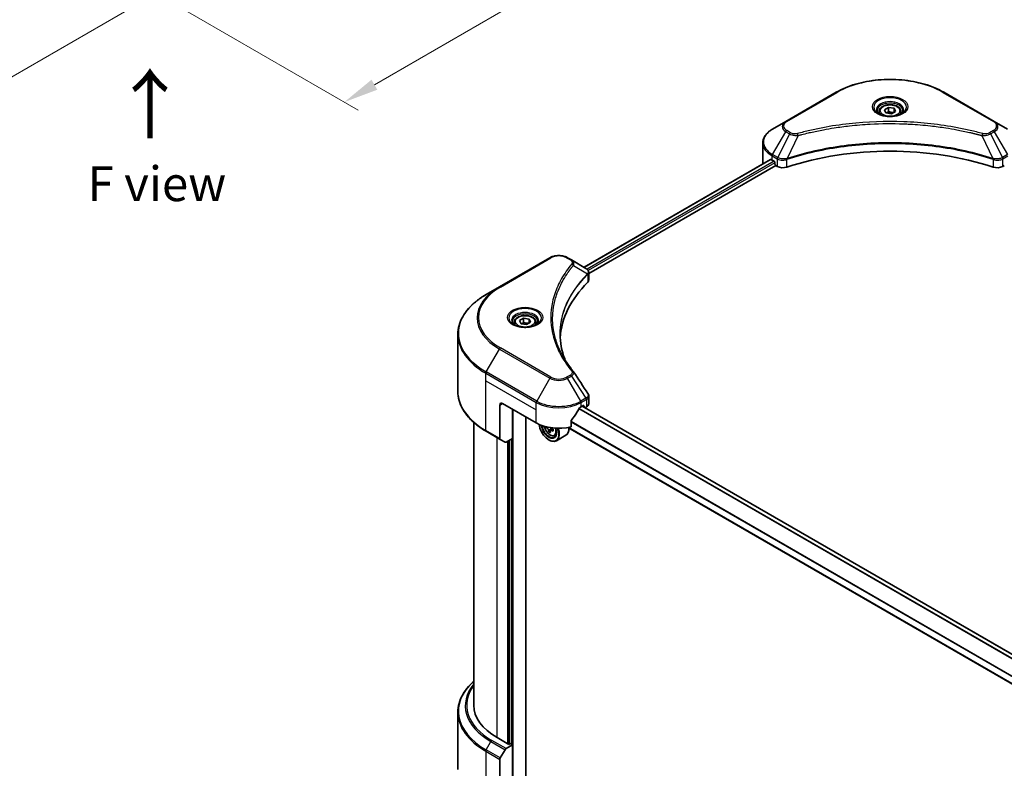
# Model space of a CAD drawing. Units: millimetres. Extents: x 43 to 8119, y 24 to 1288.
# Drawn here: x 299 to 511, y 284 to 446 of the extents above; entities that cross this region are included whole.
import ezdxf

# ---------------------------------------------------------------- set-up
doc = ezdxf.new("R2010")
doc.units = ezdxf.units.MM
doc.header["$LTSCALE"] = 3
doc.layers.get('Defpoints').update_dxf_attribs({"lineweight": 25})
for name, color, linetype, lineweight in [('Dimension (ISO)', 7, 'Continuous', 18), ('Symbol (ISO)', 7, 'Continuous', 18), ('Visible (ISO)', 7, 'Continuous', 35), ('Visible Narrow (ISO)', 7, 'Continuous', 25)]:
    doc.layers.add(name, color=color, linetype=linetype, lineweight=lineweight)
doc.styles.add('Note Text (TK)', font='txt')
doc.dimstyles.new('Default - Method 1b (TK)', dxfattribs={"dimscale": 3, "dimtxt": 2.5, "dimasz": 2.5, "dimexe": 1, "dimexo": 1.5, "dimgap": 1, "dimtad": 1, "dimrnd": 1e-08, "dimdsep": 46, "dimtxsty": 'Note Text (TK)', "dimcen": 0.09, "dimdle": 5, "dimclrd": 100, "dimclre": 100, "dimclrt": 7, "dimadec": 1, "dimazin": 1, "dimtfac": 1, "dimtmove": 0, "dimatfit": 3, "dimfxl": 1, "dimtolj": 1, "dimlwd": -1, "dimlwe": -1, "dimarcsym": 0})

# ---------------------------------------------------------------- blocks, each defined once
blk = doc.blocks.new('*D18')
at = {"layer": 'Defpoints', "color": 0}
for p in [(156.17, 567.35), (103.75, 537.08), (342.85, 459.57)]:
    blk.add_point(p, dxfattribs=at)
at = {"layer": 'Dimension (ISO)', "color": 100}
for p, q in [((151.67, 564.75), (100.75, 535.35)), ((283.93, 433.06), (110.24, 533.33)), ((338.35, 456.97), (287.42, 427.57))]:
    blk.add_line(p, q, dxfattribs=at)
for points in [[(110.87, 534.42), (109.62, 532.25), (103.75, 537.08)], [(284.55, 434.14), (283.3, 431.97), (290.42, 429.31)]]:
    blk.add_solid(points, dxfattribs=at)
at = {"layer": 'Dimension (ISO)', "color": 7, "insert": (194.18, 491.87), "char_height": 7.5, "attachment_point": 4, "rotation": 330, "style": 'Note Text (TK)'}
blk.add_mtext('\\A1;{\\Q30.000;\\W0.816;\\H0.816x;308}', dxfattribs=at)
blk = doc.blocks.new('*D19')
at = {"layer": 'Defpoints', "color": 0}
for p in [(415.58, 518.36), (470.73, 486.52), (313.76, 459.57)]:
    blk.add_point(p, dxfattribs=at)
at = {"layer": 'Dimension (ISO)', "color": 100}
for p, q in [((420.08, 515.76), (473.73, 484.79)), ((375.41, 431.48), (464.24, 482.77)), ((318.26, 456.97), (371.91, 426))]:
    blk.add_line(p, q, dxfattribs=at)
for points in [[(463.61, 483.85), (464.86, 481.68), (470.73, 486.52)], [(374.78, 432.56), (376.03, 430.4), (368.91, 427.73)]]:
    blk.add_solid(points, dxfattribs=at)
at = {"layer": 'Dimension (ISO)', "color": 7, "insert": (412.22, 459.73), "char_height": 7.5, "attachment_point": 4, "rotation": 30, "style": 'Note Text (TK)'}
blk.add_mtext('\\A1;{\\Q-30.000;\\W0.816;\\H0.816x;168}', dxfattribs=at)

msp = doc.modelspace()

# ---------------------------------------------------------------- linework, layer by layer
at = {"layer": 'Visible (ISO)'}
for p, q in [((475.117, 429.8441), (464.2073, 423.5454)), ((509.2356, 423.5454), (498.326, 429.8441)), ((484.3643, 425.6962), (484.3643, 425.1648)), ((485.5264, 426.0911), (486.4013, 426.5961)), ((485.8467, 425.4011), (485.5264, 426.0911)), ((487.0417, 425.2162), (485.8467, 425.4011)), ((486.4013, 426.5961), (487.5963, 426.4113)), ((486.4013, 425.6863), (486.4013, 426.5961)), ((487.9165, 425.7213), (487.0417, 425.2162)), ((487.5963, 426.4113), (487.9165, 425.7213)), ((487.5963, 425.5364), (487.5963, 426.4113)), ((489.0786, 425.6962), (489.0786, 425.1648)), ((464.2073, 423.5454), (461.3544, 421.8983)), ((512.0886, 421.8983), (509.2356, 423.5454)), ((476.6088, 422.4471), (476.6095, 422.4476)), ((496.8337, 422.4474), (496.834, 422.4472)), ((497.0046, 422.4251), (497.0046, 422.425)), ((497.4157, 422.3699), (497.4156, 422.3698)), ((501.4452, 421.7042), (501.4452, 421.7041)), ((459.2572, 414.4986), (459.2572, 418.9027)), ((460.9316, 415.3441), (420.6673, 392.0975)), ((461.2656, 415.1984), (461.6899, 414.9535)), ((461.8717, 414.6385), (461.8717, 414.3586)), ((464.2163, 415.2923), (464.217, 415.2927)), ((464.8164, 415.6388), (464.8188, 415.6402)), ((508.6169, 415.6443), (508.6267, 415.6387)), ((509.2265, 415.2924), (509.2268, 415.2922)), ((421.6726, 390.7297), (462.0535, 414.0437)), ((462.0535, 414.0437), (462.3847, 413.8525)), ((511.0582, 413.8525), (511.3894, 414.0437)), ((413.2956, 394.1515), (402.386, 387.8529)), ((417.9201, 393.6837), (417.1097, 394.1515)), ((417.9201, 393.6837), (421.0724, 391.8637)), ((416.3145, 389.5844), (416.3141, 389.5842)), ((421.1977, 390.4555), (421.2068, 390.4608)), ((421.5565, 390.6627), (421.5568, 390.6629)), ((421.6726, 389.3576), (421.6726, 390.9845)), ((402.386, 387.8529), (399.533, 386.2057)), ((414.9976, 386.8759), (414.9982, 386.8762)), ((406.7345, 380.6005), (407.6094, 381.1056)), ((407.0548, 379.9106), (406.7345, 380.6005)), ((407.6094, 381.1056), (408.8044, 380.9207)), ((407.6094, 380.1958), (407.6094, 381.1056)), ((408.8044, 380.9207), (409.1246, 380.2308)), ((408.8044, 380.0459), (408.8044, 380.9207)), ((405.5724, 380.2057), (405.5724, 379.6743)), ((408.2498, 379.7257), (407.0548, 379.9106)), ((409.1246, 380.2308), (408.2498, 379.7257)), ((410.2867, 380.2057), (410.2867, 379.6743)), ((393.4191, 365.3038), (393.4191, 377.6113)), ((421.6726, 362.6556), (421.6726, 364.2826)), ((402.4747, 362.3594), (402.4747, 355.1559)), ((403.0808, 362.7094), (410.3539, 358.5102)), ((405.2022, 355.1859), (405.2022, 361.4846)), ((420.0514, 362.0095), (420.4757, 362.2544)), ((545.4972, 289.8452), (420.2782, 362.1405)), ((420.6575, 362.1495), (420.6575, 361.9215)), ((420.8843, 361.7905), (421.1705, 361.9557)), ((408.0811, 281.9637), (408.0811, 359.8225)), ((396.8476, 297.6229), (396.8476, 358.6185)), ((412.5794, 357.6518), (412.4541, 357.5794)), ((413.945, 357.1519), (413.4327, 356.8562)), ((413.5283, 357.2111), (413.5283, 356.9114)), ((544.11, 284.2435), (417.1903, 357.5206)), ((417.8793, 357.6647), (417.8793, 358.9884)), ((399.533, 356.7093), (402.5635, 354.9597)), ((405.2022, 355.1859), (403.8125, 354.3836)), ((413.3812, 356.8025), (413.0223, 356.5953)), ((414.2769, 355.7612), (414.6373, 355.8832)), ((416.7455, 355.8379), (414.6848, 354.6482)), ((403.5982, 354.3623), (402.5635, 354.9597)), ((404.5961, 354.836), (404.5961, 289.2597)), ((413.0813, 354.836), (413.142, 354.801)), ((393.4191, 296.0783), (393.4191, 283.7708)), ((404.4142, 289.1547), (401.8687, 290.6244)), ((404.7173, 289.3296), (404.4142, 289.1547)), ((405.2022, 289.0497), (404.7173, 289.3296)), ((402.5635, 286.2291), (403.5982, 288.0211)), ((403.8125, 288.2473), (405.2022, 289.0497)), ((405.2022, 289.0497), (405.2022, 280.3015)), ((402.4747, 278.7268), (402.4747, 285.9304))]:
    msp.add_line(p, q, dxfattribs=at)
for centre, major_axis, ratio, start_param, end_param in [((486.7215, 423.8066), (2.7857, 0), 0.57735027, 3.62692282, 3.62701417), ((486.7215, 423.8066), (-2.3571, 0), 0.57735027, 0.57230409, 0.57259773), ((486.7215, 423.8066), (-2.3571, 0), 0.57735027, 2.56833258, 2.56853998), ((486.7215, 423.8066), (2.7857, 0), 0.57735027, 5.7971013, 5.79715332), ((486.7215, 391.4034), (44.5714, 0), 0.57735027, 1.04765332, 2.09393933), ((466.1144, 417.9978), (6.8571, 0), 0.57735027, 3.88203974, 3.92699082), ((461.6899, 414.7435), (-0.1286, 0.2227), 0.57735027, 3.92699082, 5.49778714), ((466.1144, 414.4986), (-6.8571, 0), 0.57735027, 0, 0.03015059), ((462.0535, 414.2536), (-0.1286, 0.2227), 0.57735027, 0.78539816, 2.35619449), ((463.5969, 414.5523), (1.7143, 0), 0.57735027, 3.92699082, 5.23553198), ((509.8461, 414.5523), (1.7143, 0), 0.57735027, 4.18924598, 5.49778714), ((421.0675, 389.8956), (-0.8108, 2.0834), 0.56078354, 5.66517913, 5.67306102), ((420.8674, 391.4871), (0.2173, 0.3694), 0.57192456, 0.0002322, 0.00514699), ((419.9583, 389.3576), (1.7143, 0), 0.57735027, 5.7600423, 6.28318531), ((460.0534, 376.0066), (-44.5714, 0), 0.57735027, 5.7600423, 6.25046737), ((403.0808, 362.0095), (-0.4286, 0.7423), 0.57735027, 5.49778714, 7.06858347), ((415.2027, 365.2288), (-4.662, -9.617), 0.5228786, 1.36554168, 1.45917851), ((415.2027, 364.8089), (6.8571, 0), 0.57735027, 5.45283607, 5.49778714), ((420.4757, 362.0445), (0.1286, 0.2227), 0.57735027, 5.49778714, 7.06858347), ((419.9583, 362.6556), (1.7143, 0), 0.57735027, 5.49778714, 6.28318531), ((415.2027, 365.2288), (-4.662, -9.617), 0.5228786, 1.15795131, 1.36554168), ((415.2027, 361.3096), (6.8571, 0), 0.57735027, 3.92699082, 5.11339037), ((413.0813, 357.2855), (1.5, -2.5981), 0.57735027, 4.05335473, 7.55698293), ((413.0813, 357.2855), (1.1571, -2.0042), 0.57735027, 4.04889882, 7.57256377), ((413.142, 357.3205), (1.1143, -1.93), 0.57735027, 4.07766974, 7.049533), ((416.7921, 360.3027), (-3.0704, -5.3181), 0.57735027, 5.52032516, 5.54142023), ((417.5498, 359.6466), (6.2278, 0), 0.57735027, 3.75409138, 3.81839274), ((413.142, 357.3205), (1.5429, -2.6723), 0.57735027, 5.49778714, 7.54316589), ((413.2404, 357.3773), (0.2036, -0.3526), 0.57735027, 0.78539816, 1.3465303), ((417.5498, 360.084), (-6.2278, 0), 0.57735027, 0.89399624, 0.9582976), ((418.3074, 359.4279), (3.0704, 5.3181), 0.57735027, 2.3125614, 2.39982758), ((415.2027, 358.5102), (1.5429, -2.6723), 0.57735027, 0, 0.84814375), ((402.7778, 355.3309), (-0.2143, -0.3712), 0.57735027, 5.49778714, 6.28318531), ((417.3604, 359.9747), (-3.1139, -5.3934), 0.57735027, 5.60638522, 5.67068658), ((417.5498, 358.9905), (6.1408, 0), 0.57735027, 3.88335773, 3.9706239), ((417.7392, 359.756), (3.1139, 5.3934), 0.57735027, 2.46479257, 2.52909393), ((417.5498, 359.6466), (6.2278, 0), 0.57735027, 4.03558889, 4.09989025), ((403.8125, 354.7335), (-0.2143, -0.3712), 0.57735027, 0, 0.78539816), ((413.9905, 297.6229), (-17.1429, 0), 0.57735027, 0, 0.78539816), ((403.8125, 287.8974), (0.2143, 0.3712), 0.57735027, 0.78539816, 1.57079633), ((402.7778, 286.1053), (0.2143, 0.3712), 0.57735027, 1.57079633, 2.35619449)]:
    msp.add_ellipse(centre, major_axis=major_axis, ratio=ratio, start_param=start_param, end_param=end_param, dxfattribs=at)
for points, knots in [([(475.117, 429.8441), (476.3434, 430.5522), (477.7557, 431.1438), (480.8194, 432.045), (482.4703, 432.3544), (485.8549, 432.6639), (487.5881, 432.6639), (490.9727, 432.3544), (492.6236, 432.045), (495.6872, 431.1438), (497.0995, 430.5522), (498.326, 429.8441)], [3.14159265, 3.14159265, 3.14159265, 3.14159265, 3.45575192, 3.45575192, 3.76991118, 3.76991118, 4.08407045, 4.08407045, 4.39822972, 4.39822972, 4.71238898, 4.71238898, 4.71238898, 4.71238898]), ([(484.4708, 425.0834), (484.4419, 425.104), (484.4142, 425.1249), (484.3068, 425.2103), (484.237, 425.2764), (484.1207, 425.4082), (484.074, 425.474), (484.002, 425.6019), (483.9766, 425.664), (483.9435, 425.7845), (483.9358, 425.8429), (483.9358, 425.9012)], [1.676424822, 1.676424822, 1.676424822, 1.676424822, 1.727875959, 1.727875959, 1.884955592, 1.884955592, 2.042035225, 2.042035225, 2.199114858, 2.199114858, 2.35619449, 2.35619449, 2.35619449, 2.35619449]), ([(484.2343, 425.2076), (484.4714, 425.0707), (484.7514, 424.9506), (485.3726, 424.7609), (485.7142, 424.6918), (486.4238, 424.6155), (486.7919, 424.6087), (487.5133, 424.6593), (487.8663, 424.7168), (488.5171, 424.8875), (488.8151, 425.0004), (489.1185, 425.157), (489.1643, 425.182), (489.2086, 425.2076)], [4.71238898, 4.71238898, 4.71238898, 4.71238898, 5.01119213, 5.01119213, 5.31351931, 5.31351931, 5.61874121, 5.61874121, 5.92425149, 5.92425149, 6.22732827, 6.22732827, 6.28318531, 6.28318531, 6.28318531, 6.28318531]), ([(484.3643, 425.6962), (484.3643, 425.8431), (484.399, 425.9894), (484.532, 426.2715), (484.6349, 426.4055), (484.906, 426.6578), (485.0815, 426.7722), (485.483, 426.9624), (485.7108, 427.0369), (486.1902, 427.1375), (486.4416, 427.1639), (486.9442, 427.1675), (487.1954, 427.145), (487.6755, 427.0525), (487.9043, 426.9824), (488.3185, 426.7975), (488.5037, 426.6825), (488.8043, 426.4142), (488.9218, 426.2612), (489.0494, 425.966), (489.0786, 425.8313), (489.0786, 425.6962)], [2.35619449, 2.35619449, 2.35619449, 2.35619449, 2.62198886, 2.62198886, 2.91161337, 2.91161337, 3.23970828, 3.23970828, 3.57841915, 3.57841915, 3.91455234, 3.91455234, 4.24911174, 4.24911174, 4.58502719, 4.58502719, 4.92367944, 4.92367944, 5.25327908, 5.25327908, 5.49778714, 5.49778714, 5.49778714, 5.49778714]), ([(489.5072, 425.9012), (489.5072, 425.8429), (489.4994, 425.7845), (489.4664, 425.664), (489.441, 425.6019), (489.3689, 425.474), (489.3223, 425.4082), (489.2059, 425.2764), (489.1362, 425.2103), (489.0287, 425.1249), (489.001, 425.104), (488.9722, 425.0834)], [5.497787144, 5.497787144, 5.497787144, 5.497787144, 5.654866776, 5.654866776, 5.811946409, 5.811946409, 5.969026042, 5.969026042, 6.126105675, 6.126105675, 6.177556812, 6.177556812, 6.177556812, 6.177556812]), ([(461.3544, 421.8983), (461.0995, 421.7511), (460.8627, 421.5913), (460.4311, 421.2483), (460.2362, 421.065), (459.8941, 420.6775), (459.747, 420.4731), (459.5069, 420.0465), (459.4141, 419.8243), (459.2892, 419.369), (459.2572, 419.1359), (459.2572, 418.9027)], [3.141592654, 3.141592654, 3.141592654, 3.141592654, 3.298672286, 3.298672286, 3.455751919, 3.455751919, 3.612831552, 3.612831552, 3.769911184, 3.769911184, 3.926990817, 3.926990817, 3.926990817, 3.926990817]), ([(461.0526, 415.327), (461.0308, 415.3408), (461.0077, 415.3504), (460.9656, 415.3563), (460.9465, 415.3528), (460.9316, 415.3441)], [-0.0452461794, -0.0452461794, -0.0452461794, -0.0452461794, -0.0339249805, -0.0339249805, -0.0226147282, -0.0226147282, -0.0226147282, -0.0226147282]), ([(413.2956, 394.1515), (413.5066, 394.2733), (413.7427, 394.3715), (414.2471, 394.5199), (414.5153, 394.5699), (415.063, 394.62), (415.3424, 394.62), (415.89, 394.5699), (416.1582, 394.5199), (416.6626, 394.3715), (416.8988, 394.2733), (417.1097, 394.1515)], [4.71238898, 4.71238898, 4.71238898, 4.71238898, 5.02654825, 5.02654825, 5.34070751, 5.34070751, 5.65486678, 5.65486678, 5.96902604, 5.96902604, 6.28318531, 6.28318531, 6.28318531, 6.28318531]), ([(421.0847, 391.8565), (421.2301, 391.771), (421.3573, 391.6675), (421.5048, 391.4886), (421.5469, 391.4255), (421.6393, 391.2424), (421.6726, 391.1113), (421.6723, 390.9835)], [0, 0, 0, 0, 0.066937723, 0.066937723, 0.099446916, 0.099446916, 0.155632224, 0.155632224, 0.155632224, 0.155632224]), ([(399.533, 386.2057), (398.7704, 385.7654), (398.0659, 385.2894), (396.79, 384.2755), (396.2188, 383.7377), (395.2247, 382.6113), (394.8019, 382.0227), (394.1181, 380.8076), (393.8571, 380.1811), (393.5075, 378.9068), (393.4191, 378.2591), (393.4191, 377.6113)], [1.570796327, 1.570796327, 1.570796327, 1.570796327, 1.727875959, 1.727875959, 1.884955592, 1.884955592, 2.042035225, 2.042035225, 2.199114858, 2.199114858, 2.35619449, 2.35619449, 2.35619449, 2.35619449]), ([(405.5724, 380.2057), (405.5724, 380.3526), (405.6071, 380.4988), (405.7401, 380.781), (405.843, 380.915), (406.1141, 381.1673), (406.2896, 381.2816), (406.6911, 381.4719), (406.9189, 381.5464), (407.3983, 381.647), (407.6497, 381.6734), (408.1523, 381.677), (408.4035, 381.6544), (408.8836, 381.5619), (409.1124, 381.4918), (409.5266, 381.307), (409.7118, 381.192), (410.0124, 380.9236), (410.1299, 380.7707), (410.2575, 380.4755), (410.2867, 380.3408), (410.2867, 380.2057)], [2.35619449, 2.35619449, 2.35619449, 2.35619449, 2.62198886, 2.62198886, 2.91161337, 2.91161337, 3.23970828, 3.23970828, 3.57841915, 3.57841915, 3.91455234, 3.91455234, 4.24911174, 4.24911174, 4.58502719, 4.58502719, 4.92367944, 4.92367944, 5.25327908, 5.25327908, 5.49778714, 5.49778714, 5.49778714, 5.49778714]), ([(405.6789, 379.5929), (405.65, 379.6135), (405.6223, 379.6344), (405.5149, 379.7197), (405.4451, 379.7858), (405.3288, 379.9177), (405.2821, 379.9834), (405.2101, 380.1114), (405.1847, 380.1735), (405.1516, 380.294), (405.1439, 380.3524), (405.1439, 380.4107)], [3.247221149, 3.247221149, 3.247221149, 3.247221149, 3.298672286, 3.298672286, 3.455751919, 3.455751919, 3.612831552, 3.612831552, 3.769911184, 3.769911184, 3.926990817, 3.926990817, 3.926990817, 3.926990817]), ([(405.4424, 379.7171), (405.6795, 379.5802), (405.9595, 379.4601), (406.5807, 379.2703), (406.9223, 379.2013), (407.6319, 379.125), (408, 379.1182), (408.7214, 379.1688), (409.0744, 379.2263), (409.7252, 379.397), (410.0232, 379.5099), (410.3266, 379.6665), (410.3724, 379.6915), (410.4167, 379.7171)], [3.14159265, 3.14159265, 3.14159265, 3.14159265, 3.4403958, 3.4403958, 3.74272298, 3.74272298, 4.04794488, 4.04794488, 4.35345517, 4.35345517, 4.65653194, 4.65653194, 4.71238898, 4.71238898, 4.71238898, 4.71238898]), ([(410.7153, 380.4107), (410.7153, 380.3524), (410.7075, 380.294), (410.6745, 380.1735), (410.6491, 380.1114), (410.577, 379.9834), (410.5304, 379.9177), (410.414, 379.7858), (410.3443, 379.7197), (410.2368, 379.6344), (410.2091, 379.6135), (410.1803, 379.5929)], [0.785398163, 0.785398163, 0.785398163, 0.785398163, 0.942477796, 0.942477796, 1.099557429, 1.099557429, 1.256637061, 1.256637061, 1.413716694, 1.413716694, 1.465167832, 1.465167832, 1.465167832, 1.465167832]), ([(399.533, 356.7093), (398.7704, 357.1496), (398.0659, 357.6257), (396.79, 358.6395), (396.2188, 359.1773), (395.2247, 360.3037), (394.8019, 360.8923), (394.1181, 362.1074), (393.8571, 362.734), (393.5075, 364.0083), (393.4191, 364.656), (393.4191, 365.3038)], [3.141592654, 3.141592654, 3.141592654, 3.141592654, 3.298672286, 3.298672286, 3.455751919, 3.455751919, 3.612831552, 3.612831552, 3.769911184, 3.769911184, 3.926990817, 3.926990817, 3.926990817, 3.926990817]), ([(421.4865, 364.8696), (421.5748, 364.7361), (421.6374, 364.5833), (421.6689, 364.3793), (421.6727, 364.33), (421.6725, 364.2808)], [0, 0, 0, 0, 0.0658588677, 0.0658588677, 0.0866024164, 0.0866024164, 0.0866024164, 0.0866024164]), ([(419.8286, 361.8865), (419.8047, 361.8739), (419.7791, 361.8553), (419.7316, 361.8095), (419.7098, 361.7824), (419.6884, 361.7486), (419.6845, 361.7419), (419.6806, 361.7351)], [-0.0452461794, -0.0452461794, -0.0452461794, -0.0452461794, -0.0339249805, -0.0339249805, -0.0226037816, -0.0226037816, -0.0199303713, -0.0199303713, -0.0199303713, -0.0199303713]), ([(412.077, 357.7859), (412.1146, 357.6018), (412.1748, 357.4137), (412.3353, 357.043), (412.4362, 356.8607), (412.668, 356.523), (412.7989, 356.3676), (413.0796, 356.0985), (413.2295, 355.9849), (413.5364, 355.813), (413.6934, 355.7546), (413.9945, 355.7075), (414.1393, 355.7157), (414.2734, 355.76), (414.2751, 355.7606), (414.2769, 355.7612)], [3.40298908, 3.40298908, 3.40298908, 3.40298908, 3.7294293, 3.7294293, 4.06151173, 4.06151173, 4.39336629, 4.39336629, 4.72719714, 4.72719714, 5.06192126, 5.06192126, 5.37861809, 5.37861809, 5.38284387, 5.38284387, 5.38284387, 5.38284387]), ([(412.9826, 356.896), (412.9786, 356.9353), (412.968, 356.982), (412.9342, 357.0783), (412.9109, 357.1279), (412.8596, 357.2167), (412.8283, 357.2616), (412.7619, 357.3391), (412.7268, 357.3716), (412.6947, 357.3947)], [0, 0, 0, 0, 0.0179369429, 0.0179369429, 0.0358738858, 0.0358738858, 0.0538108287, 0.0538108287, 0.0717477716, 0.0717477716, 0.0717477716, 0.0717477716]), ([(413.435, 357.4845), (413.4603, 357.4414), (413.493, 357.3992), (413.5674, 357.328), (413.6093, 357.2995), (413.6493, 357.2809)], [-0.2516064485, -0.2516064485, -0.2516064485, -0.2516064485, -0.2341901406, -0.2341901406, -0.2162531977, -0.2162531977, -0.2162531977, -0.2162531977]), ([(417.9383, 359.1375), (417.9227, 359.1179), (417.909, 359.0964), (417.8859, 359.0452), (417.8793, 359.0152), (417.8793, 358.9884)], [-0.0201957606, -0.0201957606, -0.0201957606, -0.0201957606, -0.0114837322, -0.0114837322, 0, 0, 0, 0]), ([(413.6493, 356.8435), (413.6093, 356.8621), (413.5674, 356.874), (413.4919, 356.8785), (413.4583, 356.871), (413.4071, 356.8414), (413.386, 356.8174), (413.3612, 356.755), (413.3574, 356.7166), (413.3614, 356.6773)], [0, 0, 0, 0, 0.0179369429, 0.0179369429, 0.0358738858, 0.0358738858, 0.0538108287, 0.0538108287, 0.0717477716, 0.0717477716, 0.0717477716, 0.0717477716]), ([(396.8476, 302.7635), (396.439, 302.4027), (396.0629, 302.0281), (395.2247, 301.0783), (394.8019, 300.4897), (394.1181, 299.2746), (393.8571, 298.648), (393.5075, 297.3737), (393.4191, 296.726), (393.4191, 296.0783)], [3.347936568, 3.347936568, 3.347936568, 3.347936568, 3.455751919, 3.455751919, 3.612831552, 3.612831552, 3.769911184, 3.769911184, 3.926990817, 3.926990817, 3.926990817, 3.926990817])]:
    msp.add_open_spline(points, degree=3, knots=knots, dxfattribs=at)
for points, weights in [([(486.4013, 425.6863), (486.1865, 425.4908), (486.0004, 425.3773)], [2.47907954222, 2.65359322647, 2.66928636516]), ([(487.5262, 425.496), (486.9717, 425.4589), (486.4013, 425.6863)], [1.01523736138, 1.14666441016, 1]), ([(407.6094, 380.1958), (407.3947, 380.0003), (407.2085, 379.8868)], [2.47907954222, 2.65359322647, 2.66928636516]), ([(408.7343, 380.0054), (408.1798, 379.9684), (407.6094, 380.1958)], [1.01523736138, 1.14666441016, 1])]:
    msp.add_rational_spline(points, weights, degree=2, dxfattribs=at)
for points in [[(415.482, 377.6699), (415.4836, 375.8765), (415.8208, 374.0725), (416.486, 372.3111)], [(415.4825, 377.6699), (415.4825, 377.6762), (415.4825, 377.6825), (415.4825, 377.6888)], [(415.8737, 373.2857), (416.533, 372.0364), (417.358, 370.8102), (418.3349, 369.6264)], [(418.3349, 369.6264), (418.3569, 369.5997), (418.3776, 369.572), (418.3965, 369.5434)], [(418.4057, 369.5288), (419.4305, 367.976), (420.4565, 366.4241), (421.4835, 364.8729)], [(421.4836, 364.8731), (421.4844, 364.8719), (421.4852, 364.8707), (421.486, 364.8695)]]:
    msp.add_open_spline(points, degree=3, dxfattribs=at)
at = {"layer": 'Visible Narrow (ISO)'}
for p, q in [((464.4216, 423.5242), (475.3313, 429.8229)), ((498.1117, 429.8229), (509.0213, 423.5242)), ((461.3544, 416.4019), (464.2073, 421.3434)), ((464.2073, 421.3434), (465.0177, 420.8755)), ((465.232, 421.1017), (464.4216, 421.5696)), ((468.9708, 421.0467), (468.971, 421.0468)), ((501.5707, 421.6797), (501.5707, 421.6797)), ((509.0213, 421.5696), (508.2109, 421.1017)), ((508.4252, 420.8755), (509.2356, 421.3434)), ((509.2356, 421.3434), (512.0886, 416.4019)), ((465.0177, 420.8755), (462.4641, 415.7612)), ((466.8824, 420.5131), (464.4962, 415.5339)), ((466.1194, 420.5455), (466.1195, 420.5455)), ((506.5606, 420.5131), (508.9468, 415.5339)), ((507.3235, 420.5455), (507.3236, 420.5454)), ((508.4252, 420.8755), (510.9788, 415.7612)), ((461.0526, 415.327), (420.7427, 392.0541)), ((461.6899, 414.9535), (421.3481, 391.6621)), ((461.8717, 414.6385), (421.5736, 391.3724)), ((461.2656, 415.1984), (461.2656, 416.1033)), ((461.2656, 416.1033), (462.3754, 415.4625)), ((462.4641, 415.7612), (461.3544, 416.4019)), ((462.3847, 415.4571), (462.3847, 413.8525)), ((462.4764, 415.4076), (462.4763, 415.4075)), ((462.8189, 415.6053), (462.8179, 415.6047)), ((462.9297, 415.2494), (462.9283, 415.2486)), ((464.4533, 413.6949), (464.4533, 415.379)), ((508.9896, 415.379), (508.9896, 413.6949)), ((510.0707, 415.1899), (510.0709, 415.1898)), ((510.6396, 415.2814), (510.6401, 415.2811)), ((512.0886, 416.4019), (510.9788, 415.7612)), ((511.0582, 413.8525), (511.0582, 415.4571)), ((511.0676, 415.4625), (512.1773, 416.1033)), ((402.6003, 387.8316), (413.5099, 394.1303)), ((416.8954, 394.1303), (417.7058, 393.6624)), ((418.3595, 392.4984), (421.3889, 390.646)), ((421.5436, 391.3551), (421.5434, 391.3549)), ((416.2383, 389.4535), (416.2381, 389.4534)), ((421.4433, 390.5471), (421.4433, 388.8631)), ((399.533, 369.5117), (402.386, 374.4531)), ((402.386, 374.4531), (413.2956, 368.1544)), ((413.5099, 368.3807), (402.6003, 374.6793)), ((399.4443, 367.6083), (399.4443, 369.213)), ((399.4443, 369.213), (410.3539, 362.9143)), ((410.4427, 363.213), (399.533, 369.5117)), ((413.2956, 368.1544), (410.4427, 363.213)), ((417.7058, 368.8485), (416.8954, 368.3807)), ((417.1097, 368.1544), (417.9201, 368.6223)), ((419.9626, 363.213), (417.1097, 368.1544)), ((417.9201, 368.6223), (421.0724, 363.8537)), ((399.4443, 367.6083), (410.3539, 361.3096)), ((399.4443, 356.9055), (399.4443, 367.6083)), ((421.0724, 363.8537), (419.9626, 363.213)), ((420.0514, 362.9143), (421.1612, 363.5551)), ((421.1705, 363.5604), (421.1705, 361.9557)), ((402.4747, 362.3594), (403.0808, 362.7094)), ((405.384, 279.6967), (405.384, 361.3796)), ((410.3539, 361.3096), (410.3539, 362.9143)), ((544.8389, 289.2062), (419.5658, 361.5326)), ((544.9295, 289.3118), (419.6336, 361.6514)), ((420.0514, 362.0095), (420.0514, 362.9143)), ((545.4345, 289.7945), (420.2029, 362.097)), ((420.4757, 362.2544), (420.6575, 362.1495)), ((410.3539, 358.5102), (410.3539, 361.3096)), ((412.6947, 357.3947), (412.9865, 357.5631)), ((413.5283, 357.2111), (412.9826, 356.896)), ((544.11, 284.3305), (417.3051, 357.5413)), ((544.11, 285.9415), (417.8793, 358.8209)), ((544.11, 285.8195), (417.8793, 358.6988)), ((402.4747, 355.1559), (399.4443, 356.9055)), ((401.8687, 290.6244), (401.8687, 355.3609)), ((405.0203, 355.0809), (405.0203, 289.1547)), ((413.9661, 357.0265), (413.6493, 356.8435)), ((404.1112, 354.556), (404.1112, 289.3296)), ((404.4748, 289.1897), (404.4748, 354.766)), ((399.533, 287.9787), (400.5677, 289.7708)), ((400.5677, 289.7708), (403.5982, 288.0211)), ((403.8125, 288.2473), (400.782, 289.997)), ((399.4443, 287.68), (399.4443, 276.9772)), ((399.4443, 287.68), (402.4747, 285.9304)), ((402.5635, 286.2291), (399.533, 287.9787))]:
    msp.add_line(p, q, dxfattribs=at)
for centre, major_axis, ratio, start_param, end_param in [((486.7215, 423.2467), (16.1082, 0), 0.57735027, 0.78539816, 2.35619449), ((475.3313, 429.473), (-0.2143, 0.3712), 0.57735027, 5.49778714, 6.28318531), ((498.1117, 429.473), (0.2143, 0.3712), 0.57735027, 0, 0.78539816), ((486.7215, 426.6435), (-3.5173, 0), 0.57735027, 2.35619449, 7.06858347), ((486.7215, 426.1486), (2.9112, 0), 0.57735027, 5.59811367, 10.10984959), ((486.7215, 425.9012), (-2.7857, 0), 0.57735027, 3.14159265, 6.28318531), ((486.7215, 425.6962), (-2.3571, 0), 0.57735027, 0, 0.56017967), ((486.7215, 425.6962), (2.3571, 0), 0.57735027, 5.72300564, 6.28318531), ((466.1144, 422.4444), (-2.697, 0), 0.57735027, 5.49778714, 7.06858347), ((466.1144, 422.5469), (-2.3939, 0), 0.57735027, 5.49778714, 7.06858347), ((464.4216, 423.1743), (-0.2143, 0.3712), 0.57735027, 5.49778714, 6.28318531), ((509.0213, 423.1743), (0.2143, 0.3712), 0.57735027, 0, 0.78539816), ((507.3286, 422.5469), (2.3939, 0), 0.57735027, 5.49778714, 7.06858347), ((507.3286, 422.4444), (2.697, 0), 0.57735027, 5.49778714, 7.06858347), ((466.1144, 419.1501), (-6.7316, 0), 0.57735027, 5.49778714, 7.06858347), ((464.4216, 421.2196), (-0.2143, -0.3712), 0.57735027, 3.92699082, 4.71238898), ((465.232, 420.7518), (-0.2143, -0.3712), 0.57735027, 3.92699082, 4.71238898), ((466.7131, 420.5794), (0.1137, -0.4132), 0.35119009, 1.31403463, 2.47714191), ((506.7298, 420.5794), (-0.1137, -0.4132), 0.35119009, 3.8060434, 4.96915068), ((508.2109, 420.7518), (0.2143, -0.3712), 0.57735027, 1.57079633, 2.35619449), ((509.0213, 421.2196), (0.2143, -0.3712), 0.57735027, 1.57079633, 2.35619449), ((466.1144, 418.9027), (-6.8571, 0), 0.57735027, 0, 0.78539816), ((461.5687, 416.2782), (-0.2143, -0.3712), 0.57735027, 4.71238898, 5.49778714), ((462.6784, 415.6375), (0.2143, 0.3712), 0.57735027, 1.57079633, 2.35619449), ((462.4787, 414.483), (0.7217, -1.0434), 0.50851241, 2.30986305, 2.32032383), ((462.6877, 415.6321), (-0.2173, -0.3694), 0.57192456, 4.71650889, 5.50242059), ((462.7674, 413.9704), (1.1772, -1.8817), 0.47714906, 2.42080406, 2.42868471), ((464.2392, 415.5933), (-0.182, 0.388), 0.32125202, 3.98495359, 4.38504538), ((464.2954, 415.6161), (0.1349, -0.4068), 0.40712817, 0.88674396, 1.23511653), ((509.1476, 415.6161), (0.1349, 0.4068), 0.40712817, 1.90647612, 2.25484869), ((509.2037, 415.5933), (-0.182, -0.388), 0.32125202, 5.03973231, 5.43982437), ((510.6756, 413.971), (1.1771, 1.8811), 0.47715929, 0.71303098, 0.72091287), ((510.7552, 415.6321), (-0.2173, 0.3694), 0.57192456, 3.92235737, 4.70826907), ((510.7645, 415.6375), (0.2143, -0.3712), 0.57735027, 0.78539816, 1.57079633), ((510.9642, 414.4831), (0.7217, 1.0433), 0.50851095, 0.82129852, 0.83175967), ((413.5099, 393.7804), (-0.2143, 0.3712), 0.57735027, 5.49778714, 6.28318531), ((415.2027, 393.153), (2.3939, 0), 0.57735027, 0.78539816, 2.35619449), ((416.8954, 393.7804), (0.2143, 0.3712), 0.57735027, 0, 0.78539816), ((417.7058, 393.3125), (0.2143, 0.3712), 0.57735027, 0, 0.78539816), ((418.0043, 392.4574), (0.3306, -0.2728), 0.7371107, 0.95417388, 2.11728116), ((415.2027, 388.3492), (3.4286, 0), 0.57735027, 1.13371691, 1.13387959), ((415.2027, 388.5967), (-3.303, 0), 0.57735027, 4.22709057, 4.22727015), ((421.0397, 390.6424), (-0.3038, 0.3023), 0.70765843, 3.75530177, 4.10367434), ((421.072, 390.6708), (0.2604, -0.3404), 0.7825254, 0.71441804, 1.11451011), ((413.9905, 381.153), (-16.4112, 0), 0.57735027, 5.49778714, 7.06858347), ((413.9905, 381.2555), (-16.1082, 0), 0.57735027, 5.49778714, 7.06858347), ((402.6003, 387.4817), (-0.2143, 0.3712), 0.57735027, 5.49778714, 6.28318531), ((413.9905, 377.8587), (-20.4459, 0), 0.57735027, 5.49778714, 7.06858347), ((407.9296, 381.153), (-3.5173, 0), 0.57735027, 2.35619449, 7.06858347), ((407.9296, 380.6581), (2.9112, 0), 0.57735027, 5.59811367, 10.10984959), ((407.9296, 380.4107), (-2.7857, 0), 0.57735027, 3.14159265, 6.28318531), ((407.9296, 380.2057), (-2.3571, 0), 0.57735027, 0, 0.56017967), ((407.9296, 380.2057), (2.3571, 0), 0.57735027, 5.72300564, 6.28318531), ((413.9905, 377.6113), (-20.5714, 0), 0.57735027, 0, 0.78539816), ((402.6003, 374.3294), (0.2143, 0.3712), 0.57735027, 0.78539816, 1.57079633), ((399.7473, 369.388), (0.2143, 0.3712), 0.57735027, 1.57079633, 2.35619449), ((413.5099, 368.0307), (-0.2143, -0.3712), 0.57735027, 3.92699082, 4.71238898), ((415.2027, 369.2555), (2.697, 0), 0.57735027, 3.92699082, 5.49778714), ((415.2027, 369.358), (-2.3939, 0), 0.57735027, 0.78539816, 2.35619449), ((416.8954, 368.0307), (0.2143, -0.3712), 0.57735027, 1.57079633, 2.35619449), ((417.7058, 368.4986), (0.2143, -0.3712), 0.57735027, 1.57079633, 2.35619449), ((418.0043, 369.3537), (0.3306, 0.2728), 0.7371107, 6.28268784, 7.3074968), ((413.9905, 365.3038), (-20.5714, 0), 0.57735027, 0, 0.78539816), ((421.0675, 362.2352), (1.0324, 1.7338), 0.56434427, 0.80087396, 0.80875462), ((420.8581, 363.73), (-0.2143, 0.3712), 0.57735027, 3.92699082, 4.71238898), ((420.8674, 363.7353), (0.2113, -0.3729), 0.58272546, 0.79011911, 1.57603082), ((421.2645, 362.6949), (-0.6877, -0.9011), 0.63700816, 4.12203324, 4.13249402), ((410.657, 363.0893), (0.2143, 0.3712), 0.57735027, 1.57079633, 2.35619449), ((415.2027, 365.7138), (6.8571, 0), 0.57735027, 3.92699082, 5.49778714), ((415.2027, 365.9612), (-6.7316, 0), 0.57735027, 0.78539816, 2.35619449), ((419.7484, 363.0893), (0.2143, -0.3712), 0.57735027, 0.78539816, 1.57079633), ((413.3321, 357.4303), (0.9056, -1.5685), 0.57735027, 4.17641769, 7.49679252), ((399.7473, 357.0805), (-0.2143, -0.3712), 0.57735027, 5.49778714, 6.28318531), ((413.4287, 357.486), (0.9653, -1.6719), 0.57735027, 6.16824203, 6.70696909), ((413.9905, 296.3257), (-20.4459, 0), 0.57735027, 5.70682089, 7.06858347), ((413.9905, 297.5204), (-18.9827, 0), 0.57735027, 5.8392755, 7.06858347), ((413.9905, 297.6229), (-18.6796, 0), 0.57735027, 5.8747172, 7.06858347), ((413.9905, 296.0783), (-20.5714, 0), 0.57735027, 0, 0.78539816), ((400.782, 289.6471), (-0.2143, -0.3712), 0.57735027, 3.92699082, 4.71238898), ((399.7473, 287.855), (0.2143, 0.3712), 0.57735027, 1.57079633, 2.35619449)]:
    msp.add_ellipse(centre, major_axis=major_axis, ratio=ratio, start_param=start_param, end_param=end_param, dxfattribs=at)
for centre, major_axis in [((486.7215, 426.746), (-3.8204, 0)), ((486.7215, 425.9062), (2.1, 0)), ((407.9296, 381.2555), (3.8204, 0)), ((407.9296, 380.4157), (2.1, 0))]:
    msp.add_ellipse(centre, major_axis=major_axis, ratio=0.57735027, dxfattribs=at)
for points, knots in [([(506.7298, 420.9294), (505.8406, 421.174), (504.0358, 421.631), (500.3325, 422.4107), (495.5566, 423.1272), (487.7238, 423.706), (479.7967, 423.4148), (473.1105, 422.4105), (469.4072, 421.6311), (467.6023, 421.174), (466.7131, 420.9294)], [0, 0, 0, 0, 0.34472946, 0.68945893, 1.37891786, 2.06837678, 3.44729464, 4.13675357, 4.48148303, 4.82621249, 4.82621249, 4.82621249, 4.82621249]), ([(466.8824, 420.5131), (466.9024, 420.5185), (466.9224, 420.5238), (466.9424, 420.5292), (467.0605, 420.5607), (467.2329, 420.6066), (467.3437, 420.6356), (467.4134, 420.6539), (467.4691, 420.6683), (467.5306, 420.6843), (467.559, 420.6917), (467.5888, 420.6995), (467.6232, 420.7084), (468.1184, 420.837), (468.6377, 420.9672), (469.1239, 421.0835), (469.2703, 421.1185), (469.4168, 421.1531), (469.5681, 421.1882), (470.4728, 421.398), (471.3912, 421.5902), (472.3189, 421.7656), (473.0929, 421.912), (473.8788, 422.0479), (474.6661, 422.1706), (475.7664, 422.342), (476.8683, 422.4884), (477.9859, 422.6126), (479.4549, 422.7758), (480.9435, 422.9001), (482.4343, 422.9801), (484.8349, 423.1089), (487.2438, 423.1271), (489.649, 423.0398), (490.1029, 423.0233), (490.5562, 423.003), (491.0089, 422.9788), (492.5, 422.8989), (493.9862, 422.776), (495.4571, 422.6126), (496.5749, 422.4884), (497.677, 422.3421), (498.7773, 422.1706), (499.5644, 422.0479), (500.3501, 421.912), (501.1239, 421.7656), (502.0516, 421.5901), (502.9699, 421.3978), (503.8748, 421.1881), (503.9488, 421.171), (504.0226, 421.1538), (504.0964, 421.1364), (504.1689, 421.1193), (504.2412, 421.1022), (504.3135, 421.0849), (504.3845, 421.068), (504.4553, 421.051), (504.5261, 421.0338), (504.5955, 421.0171), (504.6648, 421.0002), (504.734, 420.9832), (504.8017, 420.9666), (504.8693, 420.95), (504.9369, 420.9332), (505.0028, 420.9169), (505.0687, 420.9005), (505.1345, 420.884), (505.1962, 420.8685), (505.2578, 420.853), (505.3194, 420.8374), (505.3813, 420.8217), (505.4432, 420.806), (505.505, 420.7902), (505.5645, 420.775), (505.6238, 420.7598), (505.6832, 420.7445), (505.7347, 420.7312), (505.7862, 420.7179), (505.8376, 420.7045), (505.891, 420.6906), (505.9443, 420.6767), (505.9976, 420.6627), (506.0467, 420.6499), (506.0957, 420.637), (506.1447, 420.6241), (506.2378, 420.5995), (506.3034, 420.5824), (506.4107, 420.5535), (506.448, 420.5435), (506.4881, 420.5326), (506.5203, 420.5239), (506.5337, 420.5203), (506.5471, 420.5167), (506.5606, 420.5131)], [-4.82621249, -4.82621249, -4.82621249, -4.82621249, -4.81844842, -4.81844842, -4.81844842, -4.77269349, -4.77269349, -4.77269349, -4.74390962, -4.74390962, -4.74390962, -4.73061692, -4.73061692, -4.73061692, -4.53913686, -4.53913686, -4.53913686, -4.48148303, -4.48148303, -4.48148303, -4.13675357, -4.13675357, -4.13675357, -3.84919093, -3.84919093, -3.84919093, -3.44729464, -3.44729464, -3.44729464, -2.91901319, -2.91901319, -2.91901319, -2.06837678, -2.06837678, -2.06837678, -1.90783066, -1.90783066, -1.90783066, -1.37891786, -1.37891786, -1.37891786, -0.97698999, -0.97698999, -0.97698999, -0.68945893, -0.68945893, -0.68945893, -0.34472946, -0.34472946, -0.34472946, -0.31656511, -0.31656511, -0.31656511, -0.28890509, -0.28890509, -0.28890509, -0.26177095, -0.26177095, -0.26177095, -0.23519152, -0.23519152, -0.23519152, -0.20920511, -0.20920511, -0.20920511, -0.18386262, -0.18386262, -0.18386262, -0.16011563, -0.16011563, -0.16011563, -0.13625792, -0.13625792, -0.13625792, -0.11332385, -0.11332385, -0.11332385, -0.09343365, -0.09343365, -0.09343365, -0.07279556, -0.07279556, -0.07279556, -0.05381314, -0.05381314, -0.05381314, -0.01773212, -0.01773212, -0.01773212, -0.00521417, -0.00521417, -0.00521417, 0, 0, 0, 0]), ([(466.7131, 420.9294), (466.6095, 420.9009), (466.3868, 420.8637), (465.8458, 420.8624), (465.4485, 420.9767), (465.232, 421.1017)], [0, 0, 0, 0, 0.040179465, 0.080358929, 0.187504168, 0.187504168, 0.187504168, 0.187504168]), ([(508.2109, 421.1017), (508.0486, 421.008), (507.7107, 420.8906), (507.1716, 420.8505), (506.868, 420.8914), (506.7298, 420.9294)], [0, 0, 0, 0, 0.080358178, 0.133930297, 0.187502416, 0.187502416, 0.187502416, 0.187502416]), ([(508.9468, 415.5339), (505.0965, 416.8062), (496.7632, 418.703), (483.3494, 419.2774), (472.4249, 417.8434), (466.4213, 416.1701), (464.4962, 415.5339)], [-5.47772979, -5.47772979, -5.47772979, -5.47772979, -3.91266414, -2.34759848, -0.78253283, 0, 0, 0, 0]), ([(464.5089, 415.4016), (466.4289, 416.0381), (468.4312, 416.5913), (470.4937, 417.0559), (474.6187, 417.985), (478.986, 418.5576), (483.4027, 418.7477), (487.8195, 418.9378), (492.2858, 418.7453), (496.6044, 418.1795), (500.9231, 417.6136), (505.0941, 416.6745), (508.934, 415.4016)], [0, 0, 0, 0, 0.78253283, 0.78253283, 0.78253283, 2.34759848, 2.34759848, 2.34759848, 3.91266414, 3.91266414, 3.91266414, 5.47772979, 5.47772979, 5.47772979, 5.47772979]), ([(465.0177, 420.8755), (465.1488, 420.8006), (465.3428, 420.7229), (465.503, 420.6741), (465.5553, 420.6582), (465.6063, 420.6441), (465.6574, 420.6313), (465.7651, 420.6041), (465.8724, 420.5815), (466.0006, 420.5618), (466.099, 420.5468), (466.1996, 420.5351), (466.3018, 420.5268), (466.3459, 420.5232), (466.3903, 420.5203), (466.4349, 420.5179), (466.5829, 420.5099), (466.7335, 420.5084), (466.8824, 420.5131)], [-0.187504168, -0.187504168, -0.187504168, -0.187504168, -0.134326228, -0.134326228, -0.134326228, -0.116955095, -0.116955095, -0.116955095, -0.080358929, -0.080358929, -0.080358929, -0.0522949, -0.0522949, -0.0522949, -0.040179465, -0.040179465, -0.040179465, 0, 0, 0, 0]), ([(506.5606, 420.5131), (506.7002, 420.5087), (506.8434, 420.5098), (506.9813, 420.5164), (507.0395, 420.5192), (507.0973, 420.523), (507.1551, 420.528), (507.2625, 420.5371), (507.3684, 420.5497), (507.4712, 420.5662), (507.555, 420.5796), (507.6369, 420.5956), (507.7168, 420.614), (507.8435, 420.6431), (507.9487, 420.6738), (508.0602, 420.7127), (508.1833, 420.7558), (508.3208, 420.8169), (508.4252, 420.8755)], [-0.187502416, -0.187502416, -0.187502416, -0.187502416, -0.149825893, -0.149825893, -0.149825893, -0.133930297, -0.133930297, -0.133930297, -0.104414332, -0.104414332, -0.104414332, -0.080358178, -0.080358178, -0.080358178, -0.04217927, -0.04217927, -0.04217927, 0, 0, 0, 0]), ([(462.3847, 415.4571), (462.6876, 415.2798), (463.1082, 415.1799), (463.5348, 415.1878), (463.8547, 415.1936), (464.1779, 415.2592), (464.4533, 415.379)], [-0.196787795, -0.196787795, -0.196787795, -0.196787795, -0.084337626, -0.084337626, -0.084337626, 0, 0, 0, 0]), ([(464.4157, 415.524), (464.2436, 415.4918), (464.0623, 415.4714), (463.8833, 415.4646), (463.7621, 415.4601), (463.6411, 415.4617), (463.5215, 415.47), (463.4105, 415.4777), (463.3045, 415.4904), (463.2017, 415.5084), (462.9389, 415.5545), (462.6762, 415.6415), (462.4756, 415.7548)], [0, 0, 0, 0, 0.05028531, 0.05028531, 0.05028531, 0.084337626, 0.084337626, 0.084337626, 0.115936047, 0.115936047, 0.115936047, 0.196787795, 0.196787795, 0.196787795, 0.196787795]), ([(508.9896, 415.379), (509.1732, 415.2991), (509.3775, 415.2429), (509.5884, 415.213), (509.7994, 415.1831), (510.017, 415.1795), (510.2256, 415.2012), (510.5386, 415.2338), (510.8311, 415.3241), (511.0582, 415.4571)], [-0.196787795, -0.196787795, -0.196787795, -0.196787795, -0.140562711, -0.140562711, -0.140562711, -0.084337626, -0.084337626, -0.084337626, 0, 0, 0, 0]), ([(510.9674, 415.7548), (510.8432, 415.6847), (510.6952, 415.6231), (510.5419, 415.5779), (510.4369, 415.5469), (510.3279, 415.5224), (510.2124, 415.5035), (510.1127, 415.4871), (510.0103, 415.4756), (509.9063, 415.469), (509.8126, 415.4631), (509.7175, 415.4613), (509.6223, 415.4631), (509.5452, 415.4646), (509.4683, 415.4686), (509.3917, 415.475), (509.2685, 415.4853), (509.1458, 415.5018), (509.0272, 415.524)], [0, 0, 0, 0, 0.050060504, 0.050060504, 0.050060504, 0.084337626, 0.084337626, 0.084337626, 0.113903258, 0.113903258, 0.113903258, 0.140562711, 0.140562711, 0.140562711, 0.162131477, 0.162131477, 0.162131477, 0.196787795, 0.196787795, 0.196787795, 0.196787795]), ([(417.7058, 393.6624), (417.8682, 393.5687), (418.0715, 393.3736), (418.1409, 393.0624), (418.0701, 392.8871), (418.0043, 392.8073)], [0, 0, 0, 0, 0.080358178, 0.133930297, 0.187502416, 0.187502416, 0.187502416, 0.187502416]), ([(418.3595, 392.4984), (418.4111, 392.6044), (418.4394, 392.7045), (418.4507, 392.7973), (418.4555, 392.8365), (418.4572, 392.8746), (418.4562, 392.9123), (418.4543, 392.9824), (418.4431, 393.0497), (418.4231, 393.1139), (418.4067, 393.1663), (418.3844, 393.2167), (418.357, 393.2654), (418.3135, 393.3426), (418.265, 393.406), (418.2001, 393.4718), (418.1284, 393.5446), (418.023, 393.6242), (417.9201, 393.6837)], [-0.187502416, -0.187502416, -0.187502416, -0.187502416, -0.149825893, -0.149825893, -0.149825893, -0.133930297, -0.133930297, -0.133930297, -0.104414332, -0.104414332, -0.104414332, -0.080358178, -0.080358178, -0.080358178, -0.04217927, -0.04217927, -0.04217927, 0, 0, 0, 0]), ([(418.0043, 392.8073), (417.5806, 392.2939), (416.789, 391.2519), (415.4386, 389.1138), (414.1975, 386.3565), (413.195, 381.8342), (413.6995, 377.2575), (415.439, 373.3972), (416.7889, 371.2591), (417.5806, 370.217), (418.0043, 369.7037)], [0, 0, 0, 0, 0.34472946, 0.68945893, 1.37891786, 2.06837678, 3.44729464, 4.13675357, 4.48148303, 4.82621249, 4.82621249, 4.82621249, 4.82621249]), ([(415.8733, 373.2853), (415.7343, 373.5484), (415.6023, 373.8131), (415.4782, 374.0781), (415.1807, 374.713), (414.9271, 375.3492), (414.7114, 375.9941), (414.4279, 376.8418), (414.212, 377.7008), (414.073, 378.5613), (413.8492, 379.9468), (413.8172, 381.3374), (413.968, 382.7257), (413.9965, 382.9878), (414.0316, 383.2495), (414.0738, 383.511), (414.2128, 384.3723), (414.4276, 385.2314), (414.7113, 386.081), (414.9269, 386.7267), (415.1803, 387.363), (415.4779, 387.9985), (415.6908, 388.4532), (415.9269, 388.9072), (416.1817, 389.3547), (416.4872, 389.8912), (416.8222, 390.4225), (417.1845, 390.9444), (417.214, 390.9871), (417.2438, 391.0297), (417.2738, 391.0722), (417.3032, 391.1139), (417.3328, 391.1557), (417.3626, 391.1973), (417.3918, 391.2382), (417.4211, 391.279), (417.4507, 391.3198), (417.4796, 391.3598), (417.5087, 391.3997), (417.5379, 391.4396), (417.5665, 391.4786), (417.5953, 391.5176), (417.6242, 391.5566), (417.6525, 391.5946), (417.6808, 391.6326), (417.7094, 391.6706), (417.7361, 391.7062), (417.763, 391.7418), (417.79, 391.7773), (417.8171, 391.8131), (417.8444, 391.8488), (417.8719, 391.8846), (417.8983, 391.9189), (417.9248, 391.9533), (417.9515, 391.9876), (417.9746, 392.0175), (417.9979, 392.0473), (418.0213, 392.0771), (418.0455, 392.108), (418.0699, 392.139), (418.0944, 392.17), (418.117, 392.1985), (418.1396, 392.227), (418.1624, 392.2555), (418.2057, 392.3097), (418.2364, 392.3482), (418.2876, 392.4108), (418.3054, 392.4325), (418.3247, 392.456), (418.3402, 392.4748), (418.3466, 392.4827), (418.3531, 392.4906), (418.3595, 392.4984)], [-4.01691115, -4.01691115, -4.01691115, -4.01691115, -3.84919093, -3.84919093, -3.84919093, -3.44729464, -3.44729464, -3.44729464, -2.91901319, -2.91901319, -2.91901319, -2.06837678, -2.06837678, -2.06837678, -1.90783066, -1.90783066, -1.90783066, -1.37891786, -1.37891786, -1.37891786, -0.97698999, -0.97698999, -0.97698999, -0.68945893, -0.68945893, -0.68945893, -0.34472946, -0.34472946, -0.34472946, -0.31656511, -0.31656511, -0.31656511, -0.28890509, -0.28890509, -0.28890509, -0.26177095, -0.26177095, -0.26177095, -0.23519152, -0.23519152, -0.23519152, -0.20920511, -0.20920511, -0.20920511, -0.18386262, -0.18386262, -0.18386262, -0.16011563, -0.16011563, -0.16011563, -0.13625792, -0.13625792, -0.13625792, -0.11332385, -0.11332385, -0.11332385, -0.09343365, -0.09343365, -0.09343365, -0.07279556, -0.07279556, -0.07279556, -0.05381314, -0.05381314, -0.05381314, -0.01773212, -0.01773212, -0.01773212, -0.00521417, -0.00521417, -0.00521417, 0, 0, 0, 0]), ([(421.0836, 391.8571), (421.2052, 391.7856), (421.3118, 391.7001), (421.3896, 391.6112), (421.4429, 391.5504), (421.4847, 391.4871), (421.5165, 391.4198), (421.544, 391.3618), (421.5629, 391.3021), (421.5724, 391.241), (421.581, 391.1859), (421.5819, 391.1297), (421.5752, 391.0727), (421.5698, 391.0266), (421.5595, 390.9802), (421.5439, 390.9333), (421.5187, 390.858), (421.4798, 390.7812), (421.4258, 390.7037)], [0, 0, 0, 0, 0.050060504, 0.050060504, 0.050060504, 0.084337626, 0.084337626, 0.084337626, 0.113903258, 0.113903258, 0.113903258, 0.140562711, 0.140562711, 0.140562711, 0.162131477, 0.162131477, 0.162131477, 0.196787795, 0.196787795, 0.196787795, 0.196787795]), ([(421.3889, 390.646), (419.1774, 388.4184), (415.9135, 383.6196), (415.074, 377.1385), (416.083, 373.3104), (416.5895, 372.0413)], [-5.47772979, -5.47772979, -5.47772979, -5.47772979, -3.91266414, -2.34759848, -1.55109829, -1.55109829, -1.55109829, -1.55109829]), ([(415.4825, 377.6888), (415.4832, 379.6067), (415.855, 381.5249), (416.5915, 383.3958), (417.5736, 385.8904), (419.204, 388.3008), (421.4113, 390.5191)], [2.73885736, 2.73885736, 2.73885736, 2.73885736, 3.91266414, 3.91266414, 3.91266414, 5.47772979, 5.47772979, 5.47772979, 5.47772979]), ([(421.4433, 390.5471), (421.5492, 390.6344), (421.621, 390.7376), (421.6531, 390.848), (421.666, 390.8922), (421.6724, 390.9376), (421.6725, 390.9835)], [-0.1967877948, -0.1967877948, -0.1967877948, -0.1967877948, -0.1405627106, -0.1405627106, -0.1405627106, -0.1180385772, -0.1180385772, -0.1180385772, -0.1180385772]), ([(418.0043, 369.7037), (418.0537, 369.6438), (418.118, 369.5153), (418.1202, 369.2029), (417.9223, 368.9735), (417.7058, 368.8485)], [0, 0, 0, 0, 0.040179465, 0.080358929, 0.187504168, 0.187504168, 0.187504168, 0.187504168]), ([(417.9201, 368.6223), (418.0505, 368.6985), (418.1844, 368.81), (418.2639, 368.8996), (418.2898, 368.9289), (418.3121, 368.9572), (418.3319, 368.9852), (418.3734, 369.0441), (418.4048, 369.1016), (418.4278, 369.1693), (418.4454, 369.2211), (418.4555, 369.2735), (418.4566, 369.3247), (418.457, 369.3469), (418.4557, 369.3688), (418.4526, 369.3904), (418.4451, 369.4439), (418.4276, 369.496), (418.3963, 369.5435)], [-0.187504168, -0.187504168, -0.187504168, -0.187504168, -0.134326228, -0.134326228, -0.134326228, -0.116955095, -0.116955095, -0.116955095, -0.080358929, -0.080358929, -0.080358929, -0.0522949, -0.0522949, -0.0522949, -0.040179465, -0.040179465, -0.040179465, -0.010194113, -0.010194113, -0.010194113, -0.010194113]), ([(421.486, 364.8695), (421.5289, 364.804), (421.5566, 364.7342), (421.57, 364.6638), (421.5827, 364.5966), (421.5825, 364.5283), (421.5705, 364.4606), (421.5594, 364.3977), (421.5388, 364.3373), (421.5085, 364.2786), (421.4312, 364.1283), (421.2799, 363.9762), (421.0836, 363.8604)], [0.014579536, 0.014579536, 0.014579536, 0.014579536, 0.05028531, 0.05028531, 0.05028531, 0.084337626, 0.084337626, 0.084337626, 0.115936047, 0.115936047, 0.115936047, 0.196787795, 0.196787795, 0.196787795, 0.196787795]), ([(421.1705, 363.5604), (421.4734, 363.7328), (421.656, 363.9812), (421.6715, 364.2443), (421.6722, 364.2564), (421.6725, 364.2686), (421.6725, 364.2808)], [-0.196787795, -0.196787795, -0.196787795, -0.196787795, -0.084337626, -0.084337626, -0.084337626, -0.079146063, -0.079146063, -0.079146063, -0.079146063])]:
    msp.add_open_spline(points, degree=3, knots=knots, dxfattribs=at)
for points in [[(464.4962, 415.5339), (464.4685, 415.5324), (464.4417, 415.5288), (464.4157, 415.524)], [(464.4533, 415.379), (464.4718, 415.3877), (464.4903, 415.3954), (464.5089, 415.4016)], [(508.934, 415.4016), (508.9526, 415.3954), (508.9712, 415.3877), (508.9896, 415.379)], [(509.0272, 415.524), (509.0012, 415.5288), (508.9745, 415.5324), (508.9468, 415.5339)], [(421.4258, 390.7037), (421.4141, 390.6868), (421.4018, 390.6679), (421.3889, 390.646)], [(421.4113, 390.5191), (421.422, 390.5299), (421.4327, 390.539), (421.4433, 390.5471)]]:
    msp.add_open_spline(points, degree=3, dxfattribs=at)

# ---------------------------------------------------------------- texts
at = {"layer": 'Symbol (ISO)', "color": 7, "insert": (327.1627, 419.2525), "char_height": 12, "attachment_point": 4, "rotation": 90, "line_spacing_factor": 1.5, "style": 'Note Text (TK)'}
msp.add_mtext('\\fＭＳ Ｐゴシック|b0|i0;{\\H12.0000;→}', dxfattribs=at)
at = {"layer": 'Symbol (ISO)', "color": 7, "insert": (328.4258, 410.1155), "char_height": 7.5, "attachment_point": 5, "line_spacing_factor": 1.5, "style": 'Note Text (TK)'}
msp.add_mtext('\\fＭＳ Ｐゴシック|b0|i0;F view', dxfattribs=at)

# ---------------------------------------------------------------- dimensions: what is measured, and where the dimension line sits
at = {"layer": 'Dimension (ISO)', "color": 100}
for base, p1, p2, angle, text, picture, middle in [((103.7469, 537.0827), (342.8482, 459.5728), (156.1721, 567.3504), 330, '{\\Q30.000;\\W0.816;\\H0.816x;<>}', '*D18', (197.085, 483.194)), ((470.7336, 486.5172), (313.7558, 459.5728), (415.5792, 518.3606), 210, '{\\Q-30.000;\\W0.816;\\H0.816x;<>}', '*D19', (419.8219, 457.1234))]:
    dim = msp.add_linear_dim(base=base, p1=p1, p2=p2, angle=angle, text=text, dimstyle='Default - Method 1b (TK)', override={"dimgap": 1, "dimdec": 2, "dimlfac": 1.428869, "dimtol": 0, "dimlim": 0, "dimtp": 0, "dimtm": 0, "dimtdec": 2, "dimtofl": 0, "dimatfit": 1}, dxfattribs=at)
    dim.commit()
    dim.dimension.update_dxf_attribs({"geometry": picture, "text_midpoint": middle, "dimtype": 160})

doc.saveas('drawing.dxf')
